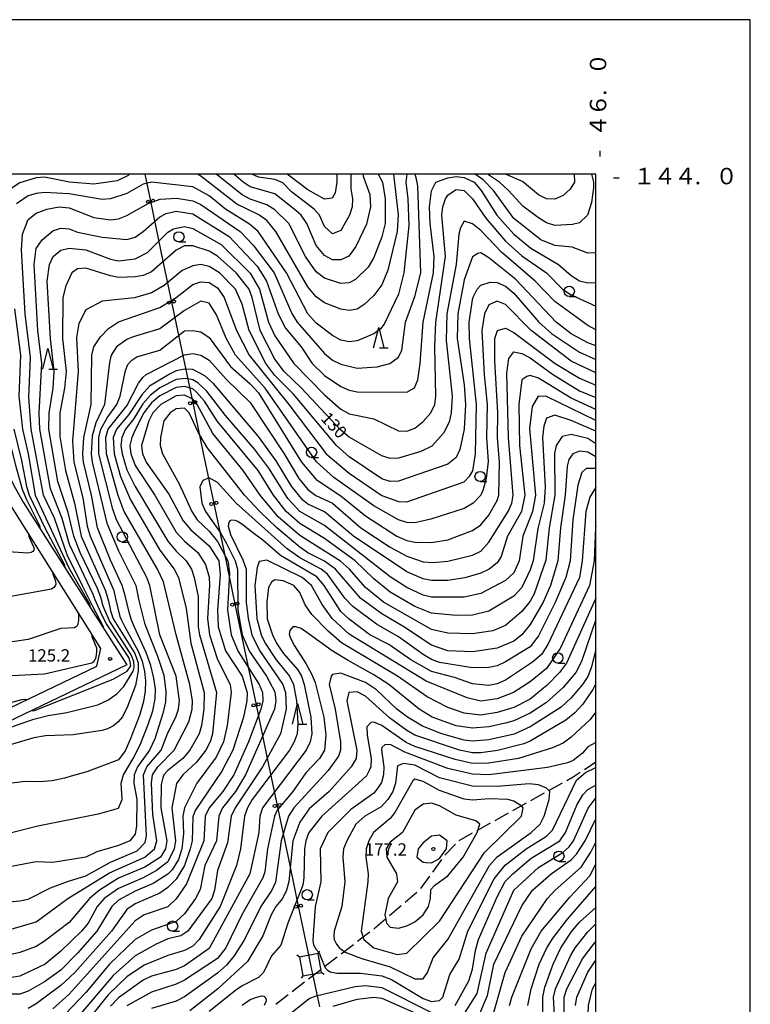
# Model space of a CAD drawing. Units: metres. Extents: x -48055 to -45747, y -145591 to -143873.
# Drawn here: x -46140 to -45962, y -144202 to -143962 of the extents above; entities that cross this region are included whole.
import ezdxf

# ---------------------------------------------------------------- set-up
doc = ezdxf.new("R2010")
doc.units = ezdxf.units.M
doc.header["$LTSCALE"] = 2.5
doc.layers.get('0').update_dxf_attribs({"linetype": 'CONTINUOUS'})
for name, color, linetype in [('2101000', 7, 'CONTINUOUS'), ('2103000', 7, 'CONTINUOUS'), ('4235000', 7, 'CONTINUOUS'), ('4235990', 7, 'CONTINUOUS'), ('4265000', 7, 'CONTINUOUS'), ('6331000', 7, 'CONTINUOUS'), ('6332000', 7, 'CONTINUOUS'), ('7101000', 7, 'CONTINUOUS'), ('7102000', 7, 'CONTINUOUS'), ('7312000', 7, 'CONTINUOUS'), ('9902000', 7, 'CONTINUOUS'), ('9903000', 7, 'CONTINUOUS'), ('9910000', 7, 'CONTINUOUS')]:
    doc.layers.add(name, color=color, linetype=linetype)
doc.styles.add('Dm_Anotation', font='txt')

# ---------------------------------------------------------------- blocks, each defined once
blk = doc.blocks.new('633100')
at = {"color": 0, "linetype": 'ByBlock', "lineweight": -2}
blk.add_lwpolyline([(0, -0.5), (0.67, -0.5)], dxfattribs=at)
blk.add_circle((0, 0), 0.5, dxfattribs=at)
blk = doc.blocks.new('633200')
at = {"color": 0, "linetype": 'ByBlock', "lineweight": -2}
for points in [[(-0.5, -1), (0, 1), (0.5, -1)], [(0.08, -1), (0.92, -1)]]:
    blk.add_lwpolyline(points, dxfattribs=at)
blk = doc.blocks.new('731200')
at = {"color": 0, "linetype": 'ByBlock', "lineweight": -2}
blk.add_circle((0, 0), 0.15, dxfattribs=at)
blk = doc.blocks.new('DMDR_4265_0.05')
at = {"color": 0, "linetype": 'Continuous', "lineweight": -2}
for centre in [(0, 5), (0, -5)]:
    blk.add_circle(centre, 3, dxfattribs=at)

msp = doc.modelspace()

# ---------------------------------------------------------------- linework, layer by layer
at = {"layer": '2101000', "flags": 128}
for points in [[(-46179.04, -144167.75), (-46183.21, -144149.27), (-46121.3, -144119.57), (-46120.32, -144115.31), (-46139.85, -144084.23), (-46142.99, -144079.22), (-46144.21, -144077.09), (-46145.71, -144074.26), (-46148.19, -144068.59), (-46150.44, -144062.19), (-46152.09, -144057.23), (-46153.88, -144051.76), (-46170.86, -144000)], [(-46167.82, -144000), (-46149.27, -144056.12), (-46147.22, -144062.29), (-46144.81, -144068.83), (-46141.49, -144075.69), (-46139.16, -144079.73), (-46114.03, -144119.28), (-46178.31, -144150.09), (-46179.33, -144152.5), (-46177.89, -144158.68), (-46174.53, -144159.88), (-46173.14, -144166.61)]]:
    msp.add_lwpolyline(points, dxfattribs=at)
at = {"layer": '2103000', "linetype": 'Continuous'}
for points in [[(-46002.83, -144144.67), (-46000.28, -144142.97)], [(-46000.28, -144142.97), (-46000, -144142.78)], [(-46005.56, -144146.48), (-46003.87, -144145.36)], [(-46011.43, -144149.76), (-46008.16, -144147.93)], [(-46007.07, -144147.32), (-46005.56, -144146.48)], [(-46015.8, -144152.2), (-46012.53, -144150.37)], [(-46020.17, -144154.63), (-46016.89, -144152.8)], [(-46024.53, -144157.07), (-46021.26, -144155.24)], [(-46028.9, -144159.5), (-46025.62, -144157.68)], [(-46033.27, -144161.94), (-46029.99, -144160.11)], [(-46036.72, -144165.54), (-46034.16, -144162.8)], [(-46039.61, -144169.62), (-46037.45, -144166.56)], [(-46042.59, -144173.63), (-46040.34, -144170.64)], [(-46046.36, -144176.91), (-46043.5, -144174.49)], [(-46050.17, -144180.15), (-46047.31, -144177.72)], [(-46053.98, -144183.38), (-46051.12, -144180.96)], [(-46055.54, -144184.56), (-46054.98, -144184.14)], [(-46057.96, -144186.41), (-46055.54, -144184.56)], [(-46061.92, -144189.46), (-46058.95, -144187.17)], [(-46065.89, -144192.51), (-46062.91, -144190.22)], [(-46069.85, -144195.55), (-46066.88, -144193.27)], [(-46073.82, -144198.6), (-46070.84, -144196.31)], [(-46077.76, -144201.67), (-46074.81, -144199.36)]]:
    msp.add_lwpolyline(points, dxfattribs=at)
at = {"layer": '4235000', "flags": 128}
msp.add_lwpolyline([(-46066.66, -144193.97), (-46067.49, -144189.42), (-46072.04, -144190.25), (-46071.21, -144194.8)], close=True, dxfattribs=at)
at = {"layer": '4235990', "flags": 128}
for points in [[(-46067.49, -144189.42), (-46067.07, -144188.8)], [(-46072.04, -144190.25), (-46072.66, -144189.82)], [(-46066.66, -144193.97), (-46066.04, -144194.39)], [(-46071.21, -144194.8), (-46071.63, -144195.42)]]:
    msp.add_lwpolyline(points, dxfattribs=at)
at = {"layer": '4265000', "linetype": 'Continuous'}
for points in [[(-46109.66, -144000), (-46108.27, -144006.63)], [(-46108.27, -144006.63), (-46105.7, -144018.86)], [(-46105.7, -144018.86), (-46103.13, -144031.1)], [(-46103.13, -144031.1), (-46100.57, -144043.33)], [(-46100.57, -144043.33), (-46098, -144055.57)], [(-46098, -144055.57), (-46095.43, -144067.8)], [(-46095.43, -144067.8), (-46092.87, -144080.03)], [(-46092.87, -144080.03), (-46090.3, -144092.27)], [(-46090.3, -144092.27), (-46087.73, -144104.5)], [(-46087.73, -144104.5), (-46085.17, -144116.73)], [(-46085.17, -144116.73), (-46082.6, -144128.97)], [(-46082.6, -144128.97), (-46080.03, -144141.2)], [(-46080.03, -144141.2), (-46077.46, -144153.43)], [(-46077.46, -144153.43), (-46074.9, -144165.67)], [(-46074.9, -144165.67), (-46072.33, -144177.9)], [(-46072.33, -144177.9), (-46069.76, -144190.13)], [(-46069.76, -144190.13), (-46069.35, -144192.11)], [(-46069.35, -144192.11), (-46067.22, -144202.37)]]:
    msp.add_lwpolyline(points, dxfattribs=at)
at = {"layer": '7101000', "flags": 128}
for points, elevation in [([(-46113.35, -144000), (-46113.67, -144000.33), (-46116.36, -144001.64), (-46122, -144002.49), (-46127.96, -144001.96), (-46134, -144000.77), (-46136, -144000.96), (-46140, -144002.12), (-46143.54, -144004.46)], 120), ([(-46049.22, -144000), (-46048.08, -144009.92), (-46048.32, -144014), (-46050.6, -144023.4), (-46052, -144026.93), (-46054, -144029.52), (-46056.29, -144031.71), (-46058, -144032.83), (-46060, -144033.19), (-46062, -144032.86), (-46066, -144031.27), (-46068, -144029.86), (-46070, -144027.41), (-46077.78, -144014), (-46080, -144011.31), (-46081.93, -144009.93), (-46087.29, -144007.29), (-46096, -144000.48), (-46096.86, -144000)], 120), ([(-46069.67, -144000), (-46070, -144000.03), (-46070.04, -144000)], 110), ([(-46005.32, -144000), (-46005.18, -144002), (-46006.29, -144003.71), (-46008, -144005.22), (-46010, -144006.08), (-46012, -144006.01), (-46014, -144005.07), (-46017.82, -144001.82), (-46021.96, -144000)], 120), ([(-46000, -144037.88), (-46002, -144036.8), (-46010, -144030.94), (-46014.76, -144026), (-46022.96, -144018.96), (-46028, -144013.74), (-46030, -144012.12), (-46032, -144011.44), (-46032.93, -144013.07), (-46033.36, -144014.64), (-46033.99, -144022), (-46036.23, -144034), (-46036.41, -144040.41), (-46034.92, -144054), (-46035.17, -144058), (-46035.67, -144060.33), (-46037.05, -144062.95), (-46039.91, -144066.09), (-46042.59, -144067.41), (-46048, -144069.06), (-46050, -144069.12), (-46052, -144068.47), (-46060, -144063.93), (-46062, -144062.25), (-46071.53, -144052), (-46075.73, -144048), (-46078, -144044.95), (-46081.63, -144038), (-46083.51, -144030), (-46084.26, -144028), (-46087.4, -144024), (-46092, -144019.97), (-46094, -144018.71), (-46098, -144017.43), (-46100, -144017.44), (-46102, -144018.53), (-46108, -144023.79), (-46110, -144024.63), (-46112, -144024.99), (-46116, -144025.11), (-46118, -144024.77), (-46124, -144022.88), (-46126, -144023.06), (-46127.36, -144024), (-46128.86, -144027.14), (-46129.54, -144030), (-46129.62, -144040), (-46128.77, -144048), (-46129.17, -144052), (-46130.31, -144058), (-46130.25, -144063.75), (-46128.94, -144072), (-46126.7, -144080), (-46125.08, -144088), (-46119.18, -144101.26), (-46118.47, -144103.75), (-46117.97, -144106.17), (-46117.31, -144108.07), (-46112.03, -144116.48), (-46111.28, -144118.76), (-46111.24, -144120.71), (-46111.92, -144124.27), (-46113.86, -144129.36), (-46115.04, -144131.88), (-46116.07, -144133.12), (-46117.23, -144134.1), (-46118.67, -144134.79), (-46120, -144135.19), (-46127.04, -144136.25), (-46133.77, -144136.53), (-46136.61, -144137), (-46144, -144139.19)], 130), ([(-46148, -144185.15), (-46136, -144181.72), (-46128.31, -144176), (-46118.18, -144169.82), (-46109.61, -144166), (-46107.31, -144164), (-46106.71, -144162), (-46107.65, -144155.65), (-46107.97, -144148), (-46107.74, -144146), (-46106.5, -144144), (-46102.46, -144140), (-46098.91, -144133.09), (-46098.14, -144130), (-46098.01, -144128), (-46098.65, -144124), (-46102.05, -144112), (-46105.06, -144099.06), (-46106.53, -144096), (-46114.62, -144082), (-46116.13, -144078.13), (-46118.97, -144068), (-46119.1, -144064), (-46118.5, -144062), (-46114, -144056.31), (-46111.18, -144050.82), (-46110, -144049.37), (-46109.28, -144048.72), (-46100, -144043.95), (-46098, -144043.63), (-46096, -144043.99), (-46094, -144045.24), (-46089.86, -144049.86), (-46084, -144055.54), (-46075.78, -144068), (-46072.21, -144074), (-46070, -144076.67), (-46068.08, -144078.08), (-46064, -144080.01), (-46057.13, -144086), (-46050, -144090.65), (-46046, -144092.86), (-46042, -144094.19), (-46039.65, -144094.35), (-46036, -144094.06), (-46030, -144092.63), (-46028, -144091.66), (-46026, -144089.41), (-46021.3, -144082), (-46020.47, -144080), (-46020.13, -144078), (-46021.28, -144064), (-46021.64, -144048.36), (-46021.2, -144044.8), (-46020, -144043.19), (-46018, -144043.61), (-46016, -144044.7), (-46010.59, -144048.59), (-46004, -144052.68), (-46000, -144054.33)], 140), ([(-46000, -144068.7), (-46002, -144067.61), (-46004, -144067.31), (-46005.6, -144068), (-46006.62, -144069.38), (-46007, -144071), (-46007.49, -144078), (-46008.59, -144086), (-46009.28, -144094), (-46011.03, -144100), (-46012.85, -144104), (-46016, -144109.44), (-46018, -144111.95), (-46020, -144113.5), (-46024, -144115.21), (-46029.9, -144116.1), (-46036, -144115.88), (-46040, -144114.51), (-46046.67, -144110), (-46052, -144106.87), (-46057.14, -144103.14), (-46063.27, -144096), (-46066, -144094.07), (-46070, -144092.06), (-46072, -144090.7), (-46077.53, -144086), (-46081.66, -144082), (-46085.43, -144078), (-46094.47, -144066.47), (-46096.69, -144062.69), (-46098.82, -144058), (-46100, -144056.91), (-46102, -144057.04), (-46103.5, -144058), (-46104.99, -144060), (-46105.83, -144064), (-46105.9, -144066), (-46105.35, -144068), (-46101.25, -144075.25), (-46098.22, -144082), (-46096.88, -144084), (-46094, -144086.75), (-46092, -144089.29), (-46089.43, -144094), (-46089.09, -144096.91), (-46089.55, -144106), (-46088.65, -144112), (-46086.97, -144116), (-46081.85, -144124), (-46081.03, -144126), (-46080.95, -144128), (-46081.42, -144130), (-46084.4, -144138), (-46088.01, -144145.99), (-46090.68, -144150), (-46093.99, -144154), (-46094.99, -144156), (-46095.31, -144162), (-46099.5, -144172.5), (-46102, -144176.13), (-46104, -144178.02), (-46109.77, -144180), (-46112, -144181.43), (-46128, -144199.24), (-46132, -144202.81)], 150), ([(-46141.47, -144062), (-46139.61, -144069.61), (-46138.38, -144075.91), (-46137.71, -144078.01), (-46133.82, -144086.1), (-46129.2, -144094.79), (-46129.14, -144095.06), (-46129.15, -144095.27), (-46129.25, -144095.33)], 120), ([(-46131.85, -144096.96), (-46131.95, -144097.08), (-46131.95, -144097.26), (-46131.57, -144098.17), (-46131.36, -144098.98), (-46131.29, -144099.68), (-46131.43, -144100.05), (-46131.76, -144100.5), (-46132.27, -144100.84), (-46144, -144102.98)], 120), ([(-46000, -144108.24), (-46003.53, -144118.47), (-46004.88, -144121.12), (-46008, -144124.8), (-46012, -144128.44), (-46016, -144130.96), (-46020, -144132.84), (-46022, -144133.42), (-46026, -144134.3), (-46030, -144134.68), (-46034, -144134.09), (-46039.77, -144132), (-46042.96, -144130), (-46050.36, -144124), (-46054, -144121.65), (-46060.21, -144118.19), (-46064.1, -144115.83), (-46069.72, -144111.77), (-46071.61, -144110.41), (-46072.91, -144110.01), (-46073.63, -144110.04), (-46074.38, -144110.89), (-46074.53, -144111.79), (-46074.26, -144112.74), (-46073.25, -144114.67), (-46070.47, -144118.94), (-46069.22, -144121.28), (-46068.26, -144123.55), (-46066.1, -144132), (-46065.62, -144136.38), (-46065.96, -144140), (-46067.16, -144142), (-46070.48, -144145.52), (-46073.66, -144150), (-46077.44, -144154.56), (-46078.1, -144156), (-46079.82, -144164), (-46080.48, -144169.52), (-46080.96, -144171.04), (-46086, -144179.86), (-46089.95, -144188), (-46092, -144190.6), (-46100, -144195.9), (-46102, -144196.87), (-46108, -144198.8), (-46114, -144202.14)], 160), ([(-46024.94, -144204), (-46022.06, -144194), (-46018, -144185.18), (-46011.86, -144176.14), (-46009.9, -144174), (-46003.62, -144168.38), (-46001.26, -144164.74), (-46000, -144162.34)], 160), ([(-46007.71, -144212), (-46007.71, -144200), (-46007.05, -144198), (-46003.29, -144190.71), (-46000.72, -144187.28), (-46000, -144186.5)], 150)]:
    msp.add_lwpolyline(points, dxfattribs=dict(at, elevation=elevation))
at = {"layer": '7101000', "elevation": 170, "flags": 128}
msp.add_lwpolyline([(-46042, -144195.56), (-46040.97, -144194), (-46039.55, -144190.45), (-46036, -144185.98), (-46025.84, -144168), (-46024, -144165.93), (-46015.71, -144160), (-46013.59, -144158), (-46012.61, -144156), (-46011.38, -144152), (-46011.2, -144150), (-46012, -144149.19), (-46014, -144148.41), (-46016.2, -144148.2), (-46024, -144148.83), (-46030, -144148.75), (-46038, -144146.72), (-46044, -144143.62), (-46046.77, -144143.23), (-46048.21, -144143.79), (-46048.75, -144148), (-46049.4, -144150), (-46050.59, -144152), (-46052.23, -144153.77), (-46056.14, -144156), (-46058.35, -144158), (-46060.57, -144162), (-46061.33, -144164), (-46061.53, -144166), (-46061.01, -144172), (-46061.77, -144178), (-46063.64, -144184), (-46063.72, -144185.04), (-46063.58, -144186), (-46063.04, -144187.16), (-46062.22, -144188.14), (-46062.18, -144188.18), (-46060.91, -144189.03), (-46059.5, -144189.67), (-46058.02, -144190.19), (-46056.66, -144190.66), (-46050, -144192.66), (-46044, -144195.52)], close=True, dxfattribs=at)
at = {"layer": '7102000', "flags": 128}
for points, elevation in [([(-46143.32, -144000), (-46146.25, -144001.75), (-46147.74, -144004.26), (-46148.2, -144010), (-46146.66, -144028), (-46145.19, -144036), (-46144.49, -144042), (-46144.37, -144054.28), (-46143.55, -144060.28), (-46142.51, -144064.99), (-46141.02, -144070.75), (-46139.41, -144076.6), (-46138.44, -144078.88), (-46135.24, -144085.39), (-46135.14, -144085.73), (-46135.11, -144085.91), (-46135.2, -144085.96)], 118), ([(-46045.95, -144000), (-46046.2, -144002), (-46045.7, -144006), (-46045.51, -144012.49), (-46046.71, -144024), (-46048, -144029.23), (-46051.48, -144036.52), (-46052.36, -144037.64), (-46054, -144038.83), (-46058, -144040.5), (-46060, -144040.79), (-46062, -144040.38), (-46064, -144039.25), (-46068, -144036.2), (-46070.04, -144034), (-46075.2, -144024), (-46082.05, -144014), (-46084.17, -144012.17), (-46090, -144008.52), (-46094, -144005.31), (-46098, -144003.15), (-46108, -144001.95), (-46110, -144002.48), (-46114, -144004.74), (-46118, -144006), (-46120, -144006.2), (-46128, -144004.81), (-46134, -144004.5), (-46136, -144004.71), (-46138, -144005.32), (-46140.78, -144007.22)], 122), ([(-46119.72, -144110.32), (-46119.68, -144110.29), (-46119.67, -144110.09), (-46119.77, -144109.85), (-46122.24, -144105.05), (-46124.81, -144100.05), (-46128.53, -144092.53), (-46131.61, -144083.61), (-46134.26, -144078), (-46137.23, -144062), (-46137.82, -144054.18), (-46137.39, -144044.61), (-46138.7, -144034), (-46139.62, -144018.38), (-46139.38, -144014.62), (-46138, -144011.08), (-46136, -144009.52), (-46133.45, -144008.55), (-46130.45, -144008), (-46128, -144008.2), (-46122, -144010.6), (-46118, -144011.16), (-46116, -144010.89), (-46114, -144010.1), (-46108.85, -144007.15), (-46105.93, -144006.07), (-46101.83, -144005.83), (-46098, -144006.53), (-46096, -144007.38), (-46086.43, -144014), (-46083.32, -144017.32), (-46078.22, -144024), (-46073.87, -144033.87), (-46072.61, -144036), (-46066, -144043.62), (-46064, -144045.23), (-46062, -144046.17), (-46058, -144047.18), (-46053.14, -144046.86), (-46050.12, -144046), (-46048, -144044.48), (-46047.18, -144042.82), (-46046.27, -144036), (-46044, -144029.76), (-46042.58, -144024), (-46043.25, -144002.86), (-46043.63, -144001.23), (-46043.92, -144000)], 124), ([(-46052.89, -144000), (-46051.88, -144002), (-46051.25, -144006), (-46051.22, -144012), (-46052, -144015.25), (-46054, -144020.3), (-46055.36, -144022.64), (-46058.4, -144025.6), (-46060, -144026.47), (-46062, -144026.63), (-46066, -144025.31), (-46068, -144023.8), (-46070.62, -144020), (-46074.6, -144012), (-46078, -144008.69), (-46080, -144007.45), (-46084, -144006.12), (-46086, -144005.02), (-46092, -144000.25), (-46092.28, -144000)], 118), ([(-46056.61, -144000), (-46056.54, -144000.54), (-46054.99, -144004.99), (-46054.82, -144008), (-46055.79, -144012.21), (-46058.36, -144017.64), (-46060.07, -144019.93), (-46062, -144020.87), (-46064, -144020.86), (-46066, -144019.77), (-46068, -144017.37), (-46070.24, -144012), (-46071.63, -144010), (-46072.9, -144008.9), (-46078, -144004.79), (-46084, -144003.09), (-46085.77, -144002), (-46088.02, -144000)], 116), ([(-46059.53, -144000), (-46059.57, -144003.57), (-46059.16, -144006), (-46059.23, -144008), (-46059.87, -144010), (-46062, -144013.75), (-46064, -144014.55), (-46066, -144012.73), (-46067.22, -144010), (-46068.5, -144008.5), (-46074, -144004.33), (-46076.11, -144002.11), (-46078, -144001.35), (-46082, -144000.75), (-46083.62, -144000)], 114), ([(-46062.98, -144000), (-46062.99, -144002), (-46063.41, -144004.59), (-46064.1, -144005.9), (-46066, -144006.1), (-46070, -144003.87), (-46075.05, -144000)], 112), ([(-46000, -144019.18), (-46002, -144019.19), (-46005.81, -144017.81), (-46010, -144017.35), (-46013.36, -144016), (-46020, -144010.79), (-46024.9, -144004), (-46027.41, -144001.41), (-46029.37, -144000)], 124), ([(-46001.12, -144000), (-46000.61, -144002), (-46000.61, -144003.39), (-46001.11, -144006.89), (-46002.04, -144009.96), (-46004, -144011.83), (-46005.71, -144012.29), (-46010, -144012.47), (-46012, -144011.85), (-46014, -144010.67), (-46017.81, -144007.81), (-46021.25, -144004), (-46023.43, -144002), (-46026.38, -144000)], 122), ([(-46136.96, -144130.27), (-46136.89, -144130.4), (-46136.4, -144130.35), (-46117.31, -144122.76), (-46113.94, -144120.77), (-46113.05, -144119.46), (-46113.19, -144118.52), (-46113.51, -144117.51), (-46118.97, -144109.32), (-46120.03, -144107.27), (-46121.68, -144103.48), (-46122.18, -144102.18), (-46127.9, -144090), (-46129.7, -144083.7), (-46132.53, -144076.53), (-46135.12, -144062), (-46135.31, -144058), (-46134.62, -144046), (-46135.61, -144038), (-46136.53, -144022), (-46136, -144018.12), (-46134.58, -144016), (-46132, -144013.84), (-46130, -144013.13), (-46128, -144013.33), (-46126, -144014.11), (-46120, -144015.34), (-46114, -144015.87), (-46112, -144015.32), (-46110, -144013.97), (-46106, -144010.37), (-46104.44, -144009.56), (-46102, -144009.06), (-46098, -144009.68), (-46089.17, -144015.17), (-46082.35, -144022.35), (-46080.07, -144026), (-46077.19, -144034), (-46075.48, -144037.48), (-46071.66, -144042), (-46069, -144046), (-46066, -144048.97), (-46062, -144051.65), (-46060, -144052.53), (-46058, -144052.95), (-46046, -144053), (-46044.09, -144051.91), (-46043.32, -144050), (-46042.72, -144046), (-46041.99, -144036), (-46039.5, -144024), (-46039.35, -144020), (-46040.31, -144012), (-46040.45, -144008), (-46039.95, -144004.05), (-46038.89, -144002), (-46036, -144000.9), (-46034, -144000.57), (-46032, -144000.83), (-46029.58, -144002), (-46027.9, -144004), (-46024.11, -144010), (-46020, -144014.64), (-46015.82, -144018), (-46009.11, -144022), (-46006, -144024.68), (-46004, -144025.95), (-46002, -144026.46), (-46000, -144026.38)], 126), ([(-46151.42, -144137.66), (-46139.42, -144133.42), (-46136.59, -144132.48), (-46133.08, -144131.57), (-46128.57, -144130.83), (-46121.01, -144128.99), (-46118.63, -144127.87), (-46116.39, -144126.31), (-46114.71, -144124.54), (-46112.44, -144120.8), (-46112.19, -144119.83), (-46112.29, -144118.46), (-46112.92, -144116.82), (-46118.2, -144108.55), (-46119.26, -144106.16), (-46119.71, -144105), (-46120.32, -144102.84), (-46121.15, -144100.71), (-46125.35, -144092), (-46126.9, -144088), (-46128.24, -144082.24), (-46130.73, -144074.73), (-46132.94, -144062), (-46132.89, -144058), (-46131.9, -144052), (-46131.65, -144048), (-46132.58, -144040), (-46133.33, -144026), (-46132.82, -144022), (-46131.9, -144020), (-46130, -144018.49), (-46127.98, -144018.02), (-46124, -144018.44), (-46118, -144020.69), (-46116, -144021.08), (-46112, -144020.64), (-46108.94, -144019.06), (-46104, -144014.12), (-46102.67, -144013.33), (-46100, -144012.74), (-46098, -144013.27), (-46091.11, -144017.11), (-46084, -144024.11), (-46081.73, -144028), (-46079.55, -144036), (-46078, -144039.31), (-46073.39, -144046), (-46066, -144053.63), (-46062, -144057.16), (-46060, -144058.26), (-46054, -144059.46), (-46048, -144062.37), (-46046, -144062.48), (-46044, -144061.71), (-46042, -144060.09), (-46040.12, -144058), (-46039.18, -144056), (-46038.94, -144054), (-46039.18, -144042), (-46038.92, -144036), (-46036.55, -144020), (-46037.44, -144010), (-46037.22, -144008), (-46036.53, -144006), (-46036, -144005.17), (-46034.38, -144004), (-46034, -144003.78), (-46032, -144004.03), (-46030, -144006.05), (-46026.75, -144010.75), (-46022, -144016.31), (-46018, -144019.84), (-46012.06, -144024), (-46008.1, -144028), (-46006, -144029.33), (-46000, -144032.09)], 128), ([(-46000, -144041.74), (-46002, -144041.02), (-46006, -144038.81), (-46009.7, -144036), (-46019.56, -144025.56), (-46026, -144020.39), (-46028, -144019.15), (-46028.68, -144019.32), (-46030, -144020.14), (-46032, -144025.67), (-46033.56, -144034), (-46033.7, -144040), (-46032, -144051.25), (-46031.74, -144056), (-46032.03, -144061.97), (-46033.09, -144066.91), (-46034, -144068.9), (-46036, -144070.46), (-46048, -144074.65), (-46050, -144074.71), (-46052, -144074.09), (-46060, -144068.71), (-46063.09, -144066), (-46073.52, -144053.52), (-46078, -144048.93), (-46080.21, -144046), (-46084.27, -144038), (-46086, -144031.62), (-46087.61, -144028), (-46091.49, -144024), (-46094, -144022.45), (-46096, -144022), (-46098, -144022.3), (-46100.52, -144023.48), (-46104.9, -144027.1), (-46108, -144028.83), (-46112.11, -144030.11), (-46120, -144030.89), (-46124, -144033.03), (-46125.66, -144036.34), (-46126.25, -144039.75), (-46125.82, -144048), (-46127.17, -144064.83), (-46126.87, -144070), (-46124.68, -144078.68), (-46123.6, -144085.6), (-46122.94, -144088), (-46117.19, -144101.19), (-46116.73, -144103.17), (-46115.67, -144107.48), (-46115.26, -144108.38), (-46114.46, -144110.01), (-46111.21, -144115.9), (-46110.28, -144118.35), (-46109.67, -144120.86), (-46109.5, -144123.18), (-46109.51, -144125.54), (-46109.96, -144128.16), (-46110.89, -144131.53), (-46113.15, -144137.37), (-46114.4, -144140.13), (-46116, -144142.36), (-46123.71, -144145.29), (-46126.96, -144146.15), (-46129.11, -144146.78), (-46132.18, -144147.43), (-46135.19, -144147.65), (-46138.72, -144147.64), (-46141.97, -144148.03)], 132), ([(-46142.01, -144160.01), (-46135.61, -144158.39), (-46120.59, -144155.41), (-46116, -144154.08), (-46115.12, -144152), (-46115.34, -144148), (-46114.81, -144146), (-46112.44, -144141.99), (-46110.73, -144138.69), (-46108.81, -144133.72), (-46107.72, -144130.42), (-46107.14, -144127.49), (-46107.03, -144125.1), (-46107.47, -144122.47), (-46108.15, -144119.44), (-46109.32, -144116.28), (-46112.23, -144109.94), (-46112.95, -144108.13), (-46113.43, -144106.42), (-46114.38, -144102.42), (-46115.13, -144100), (-46118, -144093.83), (-46121.1, -144086), (-46122.59, -144078), (-46124.52, -144070), (-46124.72, -144068), (-46124.47, -144064), (-46122.65, -144056), (-46122.47, -144044), (-46122.03, -144041.97), (-46120.43, -144039.57), (-46118.44, -144037.56), (-46116.06, -144035.94), (-46106, -144032.42), (-46102, -144030.02), (-46098, -144026.82), (-46096, -144026.18), (-46094, -144026.38), (-46092, -144027.68), (-46090.33, -144030), (-46087.35, -144038), (-46084.25, -144044), (-46074.63, -144056), (-46065.53, -144068), (-46060, -144072.68), (-46052.07, -144078.07), (-46048, -144079.6), (-46046, -144079.61), (-46032, -144074.79), (-46030.63, -144073.37), (-46029.92, -144072.08), (-46029.3, -144068), (-46029, -144056), (-46030.72, -144040), (-46030.78, -144036), (-46029.95, -144030.05), (-46028.91, -144028), (-46028, -144027.02), (-46025.72, -144026.28), (-46024, -144026.36), (-46022, -144027.26), (-46020, -144028.93), (-46013.86, -144036), (-46010.77, -144038.77), (-46004, -144043.29), (-46000, -144045.05)], 134), ([(-46000, -144048.34), (-46006, -144045.43), (-46015.77, -144038), (-46022, -144031.73), (-46024, -144030.88), (-46026, -144031.79), (-46027.11, -144034), (-46027.73, -144038), (-46027.17, -144048.83), (-46026.44, -144056), (-46026.61, -144064), (-46026.18, -144069.82), (-46026.69, -144074), (-46027.38, -144076.62), (-46028.01, -144077.99), (-46029.86, -144080), (-46032, -144081.23), (-46040.15, -144083.85), (-46044, -144084.74), (-46046, -144084.66), (-46048, -144084.06), (-46054, -144080.66), (-46063.71, -144073.71), (-46067.89, -144069.89), (-46080.35, -144052), (-46087.57, -144044), (-46089.88, -144039.88), (-46092.23, -144034.23), (-46094, -144031.4), (-46096, -144030.86), (-46100, -144033.17), (-46106, -144037.63), (-46112.47, -144039.53), (-46114, -144040.22), (-46116.49, -144042), (-46117.83, -144044), (-46118.23, -144045.77), (-46119.43, -144056), (-46121.51, -144060.49), (-46122.42, -144063.58), (-46122.67, -144068), (-46122.42, -144070), (-46118.87, -144084.87), (-46116, -144091.56), (-46111.85, -144100), (-46111.09, -144103.63), (-46109.71, -144109.11), (-46108.77, -144111.62), (-46106.53, -144117.15), (-46105.02, -144121.77), (-46104.51, -144125.71), (-46104.62, -144128.28), (-46105.23, -144131.1), (-46107.22, -144137.2), (-46108.45, -144140), (-46111.41, -144144), (-46112.18, -144146), (-46112.31, -144148), (-46111.57, -144152), (-46111.66, -144158.34), (-46112, -144160.42), (-46113.25, -144162), (-46116, -144163.15), (-46121.32, -144164.68), (-46124, -144166.02), (-46132, -144167.28), (-46136, -144167.12), (-46146, -144168.99)], 136), ([(-46141.27, -144032.73), (-46139.82, -144044), (-46140.22, -144054), (-46139.35, -144062), (-46137.94, -144068), (-46136.27, -144078), (-46130.78, -144089.9), (-46128.13, -144095.7), (-46123.09, -144104.47), (-46122.99, -144104.81), (-46122.97, -144105.04), (-46123.04, -144105.09)], 122), ([(-46146, -144177.15), (-46140, -144176.63), (-46138, -144176.16), (-46132.54, -144173.46), (-46128.21, -144171.79), (-46124, -144170.54), (-46118, -144167.19), (-46111.52, -144164.48), (-46109.57, -144162.43), (-46109.21, -144160.79), (-46109.97, -144146), (-46109.15, -144144), (-46105.62, -144140), (-46104, -144135.77), (-46102.12, -144132), (-46101.46, -144130), (-46101.22, -144128), (-46102, -144122), (-46105.98, -144112), (-46108.37, -144100), (-46109.13, -144098), (-46116.52, -144084), (-46117.44, -144081.44), (-46120.81, -144068), (-46120.8, -144064), (-46120.28, -144062), (-46118.77, -144059.23), (-46116.39, -144056), (-46115.59, -144054), (-46114.3, -144047.7), (-46113.72, -144046.28), (-46112.78, -144045.22), (-46111.59, -144044.41), (-46106, -144042.81), (-46100, -144038.06), (-46098, -144038), (-46096, -144038.37), (-46094, -144039.7), (-46088.79, -144046.79), (-46084, -144050.95), (-46082, -144053.14), (-46071.56, -144070), (-46068, -144074.26), (-46062, -144078.22), (-46056, -144083.09), (-46048.39, -144088), (-46046, -144089.02), (-46044, -144089.48), (-46040, -144089.57), (-46036, -144088.87), (-46030, -144086.65), (-46028, -144085.2), (-46026, -144082.92), (-46024, -144079.3), (-46023.64, -144078), (-46023.43, -144070), (-46023.97, -144064), (-46023.88, -144058), (-46024.61, -144045.39), (-46024.54, -144040), (-46023.97, -144038.03), (-46022, -144037.43), (-46020, -144038.47), (-46009.89, -144046), (-46004, -144049.63), (-46000, -144051.33)], 138), ([(-46000, -144057.21), (-46006, -144054.49), (-46014, -144049.59), (-46016, -144048.92), (-46016.83, -144049.17), (-46018.01, -144050), (-46018.74, -144056), (-46018.59, -144066), (-46017.26, -144078), (-46018.11, -144082), (-46021.47, -144088), (-46023.07, -144092.93), (-46024, -144094.47), (-46025.92, -144096), (-46028, -144096.99), (-46031.87, -144098.13), (-46036, -144098.78), (-46040, -144098.78), (-46042, -144098.39), (-46046, -144096.68), (-46058.91, -144088), (-46066, -144082.07), (-46070, -144080.25), (-46071.27, -144079.27), (-46074, -144075.83), (-46077.72, -144069.72), (-46082, -144063.75), (-46092.92, -144050.92), (-46095.01, -144049.01), (-46098, -144047.49), (-46100, -144047.38), (-46102, -144047.8), (-46103.48, -144048.52), (-46108.45, -144051.55), (-46110.38, -144053.62), (-46113.54, -144058.46), (-46116.5, -144062), (-46117.29, -144064), (-46117.09, -144068), (-46115.5, -144073.5), (-46113.14, -144079.14), (-46106, -144091.41), (-46102.49, -144096), (-46101.47, -144098), (-46099.55, -144105.55), (-46098.48, -144114), (-46095.23, -144126), (-46095.32, -144130), (-46095.86, -144134), (-46096.45, -144136), (-46098.67, -144140), (-46100.37, -144142), (-46104, -144144.95), (-46104.98, -144146), (-46105.25, -144146.75), (-46105.63, -144148.37), (-46105.76, -144154), (-46104.28, -144162), (-46104.59, -144164), (-46105.82, -144166), (-46109.59, -144168.41), (-46116, -144171.13), (-46120.66, -144174), (-46123.03, -144176), (-46128, -144181.89), (-46134, -144186.37), (-46136, -144187.66), (-46140, -144189.18), (-46143.96, -144190.04)], 142), ([(-46000, -144059.87), (-46012, -144054.08), (-46014.06, -144053.94), (-46015.54, -144056.46), (-46016.13, -144061.87), (-46014.73, -144078), (-46015.46, -144082), (-46017.79, -144088), (-46018.7, -144094), (-46020, -144096.92), (-46022, -144098.73), (-46028, -144101.96), (-46032, -144102.78), (-46040, -144102.82), (-46042, -144102.32), (-46046, -144100.46), (-46050, -144097.86), (-46066, -144085.43), (-46072, -144082.03), (-46074.84, -144078.84), (-46079.48, -144071.48), (-46082.91, -144066.91), (-46090, -144058.64), (-46094.65, -144052.65), (-46096.77, -144050.77), (-46098, -144050.03), (-46099.66, -144049.66), (-46102, -144049.93), (-46106, -144051.99), (-46108.27, -144053.73), (-46110.13, -144055.87), (-46112.41, -144059.59), (-46114.31, -144062), (-46115.25, -144064), (-46115.45, -144066), (-46115.14, -144068), (-46114, -144071.87), (-46112, -144075.89), (-46104, -144089.21), (-46102, -144091.67), (-46099.56, -144094), (-46098.31, -144096), (-46097.61, -144098), (-46096.67, -144102.67), (-46096.63, -144110), (-46096.36, -144112), (-46092.23, -144126), (-46093.16, -144136), (-46093.71, -144138), (-46094.77, -144140), (-46097.11, -144142.9), (-46100.39, -144146), (-46101.91, -144148.09), (-46103.09, -144154), (-46102.19, -144162), (-46102.48, -144164), (-46104, -144167.16), (-46106.75, -144169.25), (-46110, -144171), (-46116, -144173.59), (-46119.51, -144176), (-46121.18, -144178), (-46123.42, -144182), (-46125.03, -144184), (-46130, -144188.8), (-46133.87, -144192), (-46140, -144194.89), (-46142, -144195.22)], 144), ([(-46000, -144062.5), (-46006, -144059.88), (-46010, -144058.59), (-46012, -144059.32), (-46012.7, -144061.3), (-46013.03, -144064), (-46012.32, -144076), (-46012.56, -144080), (-46014.1, -144086.1), (-46015.28, -144094), (-46016, -144096.18), (-46018, -144100.43), (-46020, -144102.61), (-46026, -144106.25), (-46030, -144107.17), (-46034, -144107.26), (-46040, -144106.72), (-46044, -144105.12), (-46050, -144101.62), (-46054, -144098.39), (-46058.52, -144094), (-46066, -144088.54), (-46072, -144084.88), (-46075.31, -144082), (-46078.36, -144078), (-46082.07, -144072), (-46092, -144060.16), (-46095.16, -144055.16), (-46097.03, -144053.03), (-46098, -144052.23), (-46100, -144051.62), (-46102, -144051.84), (-46106, -144053.93), (-46108, -144055.61), (-46109.84, -144058), (-46111.88, -144062), (-46112.81, -144064), (-46113.25, -144066), (-46112.99, -144068), (-46112, -144070.84), (-46107.19, -144078), (-46102, -144086.98), (-46100, -144089.23), (-46096.72, -144092), (-46094.86, -144094.86), (-46094.01, -144097.99), (-46093.9, -144099.9), (-46094.38, -144108), (-46093.95, -144111.95), (-46091.95, -144117.95), (-46088.91, -144124), (-46088.62, -144126), (-46089.64, -144134), (-46090.54, -144138), (-46092.28, -144141.72), (-46097.02, -144148), (-46099.96, -144154), (-46100.42, -144156), (-46100.22, -144160.22), (-46100.61, -144164), (-46101.45, -144166.55), (-46102.97, -144169.03), (-46104, -144170.13), (-46107.61, -144172.39), (-46112, -144174.27), (-46116, -144176.44), (-46117.67, -144178), (-46121.26, -144184), (-46126, -144189.34), (-46130, -144193.41), (-46134, -144196.24), (-46138, -144198.55), (-46140, -144199.27), (-46145.28, -144199.28)], 146), ([(-46000, -144065.56), (-46002, -144064.26), (-46006, -144063.29), (-46008.23, -144063.77), (-46009.7, -144066), (-46010.07, -144067.93), (-46009.98, -144078), (-46011.34, -144086), (-46012.21, -144093.79), (-46015.01, -144102), (-46016, -144103.79), (-46018, -144106.3), (-46022, -144109.66), (-46025.04, -144110.96), (-46030, -144111.72), (-46036, -144111.53), (-46040, -144110.7), (-46051.67, -144104), (-46056, -144100.45), (-46059.86, -144096), (-46062.07, -144094.07), (-46072, -144087.79), (-46077.26, -144083.26), (-46081.59, -144078), (-46085.72, -144072), (-46093.08, -144063.08), (-46096.9, -144056), (-46098, -144054.68), (-46100, -144053.76), (-46102, -144053.93), (-46105.73, -144056), (-46107.7, -144058), (-46108.64, -144060), (-46110.41, -144066), (-46110.23, -144068), (-46109.29, -144070), (-46103.81, -144077.81), (-46100.3, -144084.3), (-46098.42, -144086.42), (-46094, -144090.3), (-46091.63, -144094), (-46091.32, -144097.32), (-46092, -144106), (-46091.8, -144110), (-46090, -144115.83), (-46086, -144122), (-46084.74, -144126), (-46084.81, -144128), (-46085.64, -144132), (-46088.22, -144140), (-46090.89, -144145.11), (-46097.39, -144154.61), (-46098, -144156.22), (-46098.16, -144162), (-46098.58, -144164), (-46100.01, -144167.99), (-46102, -144171.32), (-46104, -144173.32), (-46106, -144174.76), (-46112, -144177.35), (-46114, -144178.71), (-46117.73, -144184), (-46126.65, -144194), (-46130, -144197.16), (-46136, -144201.66), (-46138, -144202.76)], 148), ([(-46000, -144071.54), (-46002.41, -144071.59), (-46003.47, -144072.53), (-46004.41, -144075.59), (-46005.63, -144084), (-46006.31, -144094), (-46007.33, -144098), (-46009.89, -144104.11), (-46014, -144112.24), (-46016, -144114.92), (-46022, -144118.54), (-46024, -144119.51), (-46026.06, -144119.94), (-46030, -144120), (-46038, -144118.71), (-46040, -144117.97), (-46042, -144116.76), (-46048, -144112.42), (-46053.34, -144109.34), (-46059.1, -144105.1), (-46061.04, -144103.04), (-46065.26, -144097.26), (-46066.79, -144096), (-46072, -144093.28), (-46075.07, -144091.07), (-46087.4, -144080), (-46092, -144074.94), (-46094, -144073.83), (-46095.56, -144074.44), (-46096.23, -144076), (-46095.75, -144080), (-46094.88, -144082), (-46091.21, -144087.21), (-46089.8, -144089.8), (-46087.66, -144094), (-46087.12, -144096), (-46087.04, -144106), (-46085.94, -144112), (-46084.23, -144116), (-46080.08, -144122), (-46078, -144125.8), (-46077.76, -144128), (-46078.13, -144130), (-46085.19, -144146), (-46087.61, -144150), (-46090.74, -144154), (-46091.68, -144156), (-46092.22, -144162), (-46095.01, -144168), (-46096.16, -144173.84), (-46097.31, -144176), (-46100, -144179.73), (-46102, -144181.58), (-46108, -144183.72), (-46112, -144185.96), (-46118.25, -144192), (-46124, -144198.87), (-46128.8, -144204)], 152), ([(-46000, -144076.1), (-46001.52, -144078.48), (-46002.49, -144082), (-46003.34, -144094), (-46004.04, -144098), (-46011.66, -144114.34), (-46013.26, -144116.74), (-46015.41, -144118.59), (-46022, -144122.98), (-46024, -144123.84), (-46026, -144124.24), (-46030, -144123.88), (-46034.34, -144122.34), (-46040, -144120.91), (-46045, -144118), (-46050.33, -144114.33), (-46054.92, -144112), (-46060, -144108.19), (-46062, -144106.28), (-46066.08, -144100), (-46067.84, -144097.84), (-46076.67, -144092.67), (-46080.96, -144088.96), (-46083.47, -144087.08), (-46085.76, -144085.35), (-46087.02, -144084.4), (-46087.64, -144084.15), (-46088.56, -144084.08), (-46088.98, -144084.3), (-46089.25, -144084.68), (-46089.39, -144085.57), (-46088.78, -144087.62), (-46085.78, -144093.78), (-46085.03, -144096), (-46085, -144104), (-46084.55, -144108), (-46083.6, -144112), (-46081.78, -144115.78), (-46076.13, -144124), (-46075.42, -144126), (-46075.3, -144130), (-46076.68, -144136), (-46081.04, -144144), (-46087.65, -144154), (-46088.63, -144156), (-46089.51, -144162.49), (-46092, -144169.24), (-46092.7, -144174), (-46093.38, -144176), (-46099.16, -144184), (-46100.88, -144185.12), (-46104, -144185.84), (-46106.89, -144187.11), (-46112, -144189.96), (-46117.29, -144194.71), (-46126.5, -144205.5)], 154), ([(-46000, -144085.5), (-46000.12, -144085.88), (-46000.45, -144094), (-46001.55, -144100), (-46008.71, -144115.29), (-46012, -144120.15), (-46016, -144123.39), (-46020.05, -144125.95), (-46024, -144127.52), (-46028, -144128.07), (-46031.27, -144127.27), (-46041.25, -144123.25), (-46060, -144111.81), (-46064.08, -144108), (-46066.56, -144104.56), (-46069.13, -144100), (-46071.42, -144098), (-46080, -144093.82), (-46081.86, -144094.14), (-46082.36, -144095.64), (-46082.87, -144100), (-46082.38, -144108), (-46081.32, -144112), (-46080.37, -144114), (-46077.73, -144118), (-46074.5, -144122), (-46073.53, -144124), (-46072.81, -144128), (-46072.47, -144133.53), (-46072.6, -144136), (-46073.34, -144138), (-46074.5, -144140), (-46083.55, -144152), (-46084.65, -144154), (-46085.37, -144156), (-46086.35, -144164), (-46087.39, -144168), (-46091.31, -144178), (-46096.45, -144186), (-46098, -144187.6), (-46100, -144188.7), (-46104, -144189.84), (-46109.79, -144192.21), (-46114, -144195.1), (-46118.53, -144199.47), (-46124.75, -144207.25)], 156), ([(-46137.78, -144087.52), (-46137.88, -144087.59), (-46137.8, -144088.05), (-46136.66, -144090.62), (-46136.55, -144091.07), (-46136.62, -144091.4), (-46136.82, -144091.69), (-46137.31, -144091.93), (-46138.05, -144092.11), (-46144, -144091.72)], 118), ([(-46000, -144103.09), (-46007.15, -144118.85), (-46008.87, -144121.13), (-46011.83, -144124.17), (-46016, -144127.56), (-46020, -144129.61), (-46024, -144130.86), (-46028, -144131.47), (-46032, -144131.02), (-46036, -144129.62), (-46041.02, -144127.02), (-46048.26, -144122), (-46061.87, -144113.87), (-46065.11, -144111.11), (-46069.03, -144107.03), (-46070.64, -144104.64), (-46072, -144101.65), (-46073.41, -144100), (-46076, -144098.88), (-46078, -144098.57), (-46078.81, -144099.19), (-46079.56, -144100.44), (-46080.02, -144103.98), (-46079.89, -144108.11), (-46078.64, -144112), (-46077.6, -144114), (-46076, -144116.46), (-46072.45, -144120.45), (-46071.56, -144122), (-46070.89, -144124), (-46069.28, -144132), (-46069.02, -144136), (-46069.49, -144138), (-46070.42, -144140), (-46081.07, -144154), (-46081.69, -144156), (-46081.91, -144160), (-46084.11, -144170), (-46094, -144188.2), (-46100, -144192.41), (-46102, -144193.32), (-46108, -144194.87), (-46110, -144195.86), (-46116, -144200.15), (-46118, -144202.17)], 158), ([(-46125.69, -144106.77), (-46125.75, -144106.81), (-46125.76, -144106.9), (-46125.74, -144107.82), (-46125.75, -144108.43), (-46125.91, -144109.35), (-46126.07, -144109.74), (-46126.3, -144110.01), (-46126.71, -144110.28), (-46130, -144110.42), (-46138, -144113.06), (-46148, -144114.58)], 122), ([(-46142, -144121.84), (-46134, -144121.42), (-46122.52, -144118.74), (-46122.05, -144118.48), (-46121.74, -144118.12), (-46121.58, -144117.78), (-46121.47, -144117.43), (-46121.29, -144116.07), (-46121.28, -144115.56), (-46121.3, -144115.18), (-46122.41, -144112.44), (-46122.45, -144112.17), (-46122.43, -144112.11), (-46122.36, -144112.06)], 124), ([(-46000, -144115.49), (-46001.18, -144120), (-46001.95, -144122.05), (-46003.29, -144124), (-46006, -144127.28), (-46008.48, -144129.52), (-46016, -144134.34), (-46019.92, -144136.08), (-46026, -144137.44), (-46030, -144137.8), (-46032, -144137.57), (-46037.42, -144136), (-46042.15, -144134.15), (-46045.78, -144132), (-46048.42, -144130), (-46053.36, -144125.36), (-46056, -144123.53), (-46062, -144121.26), (-46064, -144121.64), (-46064.36, -144122), (-46064.8, -144124), (-46063.35, -144130), (-46062.1, -144138), (-46062.07, -144140), (-46062.55, -144141.45), (-46065.07, -144144.93), (-46073.39, -144154), (-46074.69, -144156), (-46076.52, -144162), (-46077.91, -144172.09), (-46078.78, -144174), (-46081.43, -144178), (-46085.42, -144186), (-46087.89, -144190), (-46089.76, -144192.24), (-46092, -144194.17), (-46100, -144199.95), (-46102, -144200.94), (-46108, -144202.75)], 162), ([(-46000, -144123.77), (-46000.75, -144125.25), (-46003.21, -144128.79), (-46005.11, -144130.89), (-46007.32, -144132.68), (-46016, -144137.83), (-46017.56, -144138.44), (-46023.94, -144140.06), (-46028, -144140.65), (-46030, -144140.62), (-46033.15, -144140), (-46044, -144136.36), (-46046, -144135.25), (-46050.16, -144132.16), (-46056, -144126.87), (-46058, -144125.82), (-46060.05, -144125.95), (-46060.54, -144128), (-46058.07, -144140), (-46058.26, -144142), (-46059.45, -144144), (-46064.86, -144150), (-46069.72, -144154.28), (-46072, -144157.49), (-46073.66, -144162), (-46074.64, -144172), (-46075.22, -144174), (-46076.18, -144176), (-46077.82, -144178), (-46078.95, -144180), (-46080.93, -144185.07), (-46084.69, -144191.31), (-46091.92, -144198), (-46098.67, -144203.33)], 164), ([(-46148.72, -144130.19), (-46139.5, -144127.7), (-46138.73, -144127.58), (-46138.45, -144127.67), (-46138.39, -144127.77)], 126), ([(-46000, -144130.69), (-46001.44, -144132.56), (-46006, -144136.83), (-46008, -144138.31), (-46010.59, -144139.41), (-46018.83, -144142), (-46026, -144143.17), (-46030, -144143.2), (-46034.24, -144142.24), (-46044, -144139.12), (-46046.14, -144138.14), (-46052, -144134), (-46054, -144133.15), (-46054.7, -144133.3), (-46055.71, -144134.29), (-46055.64, -144136.36), (-46054.63, -144142), (-46054.74, -144144), (-46055.09, -144144.91), (-46055.79, -144146.21), (-46056.79, -144147.21), (-46066.58, -144156), (-46069.75, -144160), (-46070.54, -144162), (-46070.85, -144164), (-46070.96, -144171.04), (-46071.25, -144172.75), (-46074.85, -144182), (-46076.61, -144187.4), (-46078.86, -144190), (-46080.79, -144194), (-46082, -144195.22), (-46086, -144197.21), (-46087.61, -144198.39), (-46094, -144203.5)], 166), ([(-46000, -144138.14), (-46002, -144139.17), (-46003.3, -144140.7), (-46005.53, -144142.47), (-46006.95, -144143.05), (-46011.8, -144144.2), (-46026, -144146), (-46030, -144145.84), (-46036, -144144.45), (-46046.48, -144140.48), (-46050, -144138.58), (-46051.3, -144138.7), (-46052, -144139.32), (-46052.12, -144139.88), (-46051.55, -144144), (-46051.61, -144146), (-46052.13, -144147.87), (-46052.9, -144149.1), (-46054, -144150.44), (-46059.59, -144154.41), (-46065.13, -144160), (-46067.06, -144164), (-46066.85, -144172), (-46068.22, -144178), (-46068.82, -144186.16), (-46068.62, -144187.25), (-46068.03, -144188.43), (-46067.28, -144189.25), (-46066.82, -144190.3), (-46065.8, -144192.85), (-46065.2, -144193.48), (-46064.61, -144193.82), (-46063.76, -144194.04), (-46063.01, -144194.2), (-46057.18, -144194.17), (-46052, -144194.86), (-46049.72, -144195.72), (-46042, -144200.3), (-46040, -144201.03), (-46038, -144200.81), (-46037.19, -144200), (-46035.53, -144194.47), (-46033.24, -144190.76), (-46031.12, -144184), (-46024.75, -144171.25), (-46022.07, -144167.93), (-46016.96, -144164), (-46012, -144160.87), (-46010.55, -144159.45), (-46004.73, -144147.27), (-46002.55, -144145.45), (-46000, -144144.22)], 168), ([(-46034.18, -144202), (-46030.89, -144196), (-46030, -144193.23), (-46029.31, -144188.69), (-46028.53, -144186), (-46024, -144175.61), (-46022.06, -144171.94), (-46020.23, -144170), (-46015.74, -144166.26), (-46008.79, -144162), (-46007.39, -144160), (-46004.62, -144153.38), (-46003.19, -144150.81), (-46002, -144149.56), (-46000, -144148.48)], 166), ([(-46031.97, -144204), (-46028.9, -144199.1), (-46026.67, -144189.33), (-46019.93, -144174), (-46014, -144168.5), (-46008, -144164.77), (-46006.55, -144163.45), (-46005.46, -144162), (-46001.92, -144154.08), (-46000.22, -144151.78), (-46000, -144151.64)], 164), ([(-46028.25, -144204), (-46026.38, -144199.62), (-46024.86, -144192), (-46018, -144177.83), (-46015.44, -144174), (-46010.87, -144170), (-46006, -144166.61), (-46004.74, -144165.26), (-46002.66, -144162), (-46000, -144156.71)], 162), ([(-46021.01, -144202), (-46020.47, -144200), (-46015.77, -144188.23), (-46013.28, -144184), (-46006.33, -144175.67), (-46001.49, -144170.51), (-46000, -144167.69)], 158), ([(-46016.53, -144202), (-46015.75, -144198), (-46013.83, -144192), (-46011.98, -144188.02), (-46010.43, -144185.57), (-46006.93, -144181.07), (-46000, -144173.12)], 156), ([(-46013.02, -144214), (-46012.93, -144200), (-46012.4, -144197.6), (-46010.39, -144192), (-46008.51, -144188), (-46005.85, -144184), (-46004, -144181.82), (-46000, -144178.21)], 154), ([(-46010.03, -144206), (-46010.33, -144200), (-46009.83, -144198), (-46006.21, -144190), (-46005.02, -144188), (-46002, -144184.09), (-46000, -144182.17)], 152), ([(-46004.98, -144202), (-46004.69, -144200), (-46002, -144193.94), (-46000, -144191.02)], 148), ([(-46077.43, -144206.57), (-46069.66, -144200.34), (-46068, -144199.69), (-46058.55, -144197.45), (-46056, -144197.13), (-46052, -144197.62), (-46040, -144203.72)], 166), ([(-46000, -144230.44), (-46002, -144225.71), (-46002.57, -144224), (-46002.78, -144222), (-46001.64, -144214), (-46002.02, -144206), (-46001.84, -144202), (-46000.86, -144198), (-46000, -144196.54)], 146), ([(-46086, -144201.96), (-46084, -144200.55), (-46082.4, -144199.98), (-46081.28, -144199.7), (-46080.69, -144199.79), (-46080.43, -144200.01), (-46080.25, -144200.33), (-46080.11, -144200.7), (-46080.22, -144201.17), (-46080.61, -144202)], 168), ([(-46063.84, -144202.16), (-46058, -144200.46), (-46054, -144199.99), (-46052, -144200.28), (-46040, -144205.62)], 164)]:
    msp.add_lwpolyline(points, dxfattribs=dict(at, elevation=elevation))
for points, elevation in [([(-46038, -144181.5), (-46027.11, -144164.89), (-46018.09, -144156), (-46017.73, -144154), (-46018, -144153.61), (-46020, -144152.38), (-46021.42, -144152), (-46025.85, -144151.85), (-46030, -144152.14), (-46032, -144151.86), (-46038, -144149.78), (-46042, -144147.63), (-46044, -144147.06), (-46044.54, -144147.46), (-46048.84, -144155.16), (-46050, -144156.57), (-46054.04, -144159.96), (-46055.22, -144162), (-46055.87, -144164), (-46055.95, -144165.95), (-46055.32, -144170), (-46055.44, -144172), (-46057.09, -144184), (-46056.4, -144186), (-46054, -144188.05), (-46048.35, -144189.65), (-46046, -144189.3)], 172), ([(-46044, -144181.66), (-46041.98, -144180), (-46040.71, -144178), (-46040.18, -144176), (-46040.13, -144173.87), (-46039.19, -144172.81), (-46036, -144170.49), (-46032.3, -144166), (-46028.89, -144160), (-46028.26, -144158), (-46029.16, -144157.16), (-46034, -144155.79), (-46038, -144153.49), (-46040, -144152.88), (-46042, -144153.07), (-46044, -144154.59), (-46047.04, -144160), (-46050, -144162.37), (-46050.96, -144164), (-46050.86, -144166), (-46048.48, -144170), (-46048.25, -144172), (-46050.48, -144176), (-46051.27, -144180), (-46051.1, -144181.1), (-46050.89, -144182), (-46050, -144183.01), (-46048, -144183.23), (-46046, -144182.69)], 174), ([(-46036.34, -144164), (-46036.16, -144162), (-46038, -144160.65), (-46040, -144160.87), (-46042, -144162.53), (-46043.19, -144164), (-46043.51, -144166), (-46042, -144167.24), (-46041.31, -144167.31), (-46040, -144167.34), (-46038, -144166.32)], 176)]:
    msp.add_lwpolyline(points, close=True, dxfattribs=dict(at, elevation=elevation))
at = {"layer": '9902000', "flags": 128}
msp.add_lwpolyline([(-48000, -145500), (-46000, -145500), (-46000, -144000), (-48000, -144000)], close=True, dxfattribs=at)
at = {"layer": '9910000', "flags": 128}
msp.add_lwpolyline([(-48037.5, -145537.5), (-45962.5, -145537.5), (-45962.5, -143962.5), (-48037.5, -143962.5)], close=True, dxfattribs=at)

# ---------------------------------------------------------------- block references
at = {"layer": '4265000', "linetype": 'Continuous', "xscale": 0.125, "yscale": 0.125, "zscale": 0.125, "rotation": 281.8500904714223}
for p in [(-46108.27, -144006.63), (-46103.13, -144031.1), (-46098, -144055.57), (-46092.87, -144080.03), (-46087.73, -144104.5), (-46082.6, -144128.97), (-46077.46, -144153.43), (-46072.33, -144177.9)]:
    msp.add_blockref('DMDR_4265_0.05', p, dxfattribs=at)
at = {"layer": '6331000', "xscale": 2.5, "yscale": 2.5, "zscale": 2.5}
for p in [(-46101.34, -144015.26), (-46006.51, -144028.5), (-46069.11, -144067.62), (-46028.16, -144073.49), (-46115.1, -144088.17), (-46009.28, -144117.58), (-46009.02, -144165.76), (-46070.17, -144175.13), (-46102.88, -144182.73)]:
    msp.add_blockref('633100', p, dxfattribs=at)
at = {"layer": '6332000', "xscale": 2.5, "yscale": 2.5, "zscale": 2.5}
for p in [(-46052.8, -144039.77), (-46133.18, -144044.92), (-46072.52, -144131.15)]:
    msp.add_blockref('633200', p, dxfattribs=at)
at = {"layer": '7312000', "xscale": 2.5, "yscale": 2.5, "zscale": 2.5}
for p in [(-46118.05, -144117.81, 125.2), (-46039.5, -144163.99, 177.24)]:
    msp.add_blockref('731200', p, dxfattribs=at)

# ---------------------------------------------------------------- texts
at = {"layer": '7101000', "style": 'Dm_Anotation'}
msp.add_text('130', height=3, rotation=313, dxfattribs=at).set_placement((-46067.06, -144059.56, 130))
at = {"layer": '7312000', "style": 'Dm_Anotation'}
for s, p in [('125.2', (-46138, -144118.46)), ('177.2', (-46056.17, -144165.62))]:
    msp.add_text(s, height=3, dxfattribs=at).set_placement(p)
at = {"layer": '9903000', "style": 'Dm_Anotation'}
for s, p in [('０', (-45997.5, -143976)), ('.', (-45997.5, -143981)), ('６', (-45997.5, -143986)), ('４', (-45997.5, -143991)), ('-', (-45997.5, -143996))]:
    msp.add_text(s, height=4, rotation=90, dxfattribs=at).set_placement(p)
for s, p in [('１', (-45991, -144002.5)), ('４', (-45986, -144002.5)), ('４', (-45981, -144002.5)), ('０', (-45971, -144002.5)), ('-', (-45996, -144002.5)), ('.', (-45976, -144002.5))]:
    msp.add_text(s, height=4, dxfattribs=at).set_placement(p)

doc.saveas('drawing.dxf')
